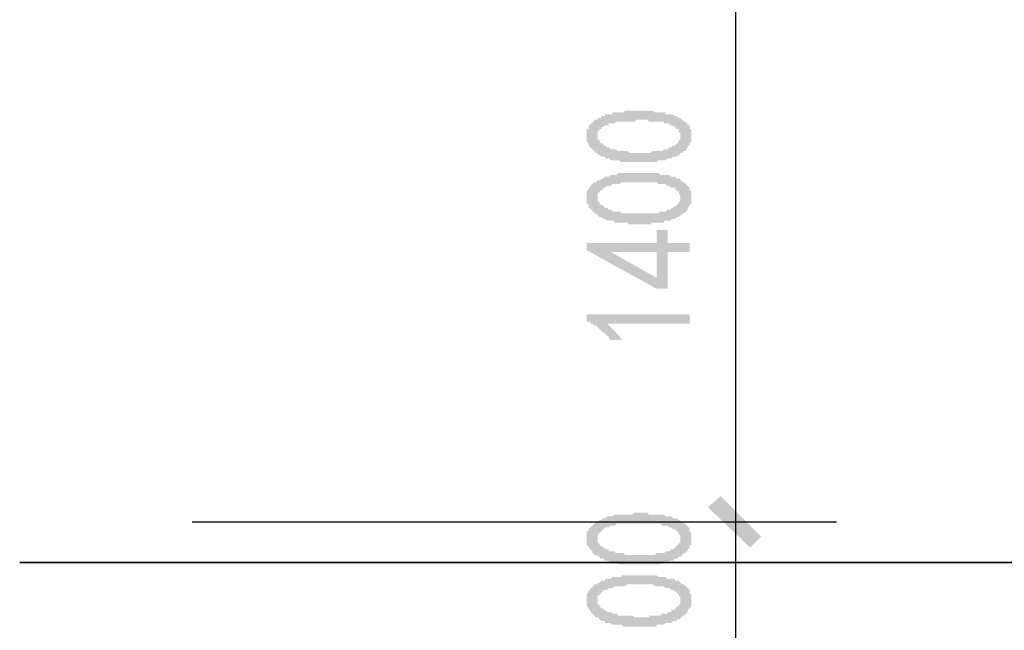
# Model space of a CAD drawing. Extents: x 24885 to 105697, y -3406 to 212186.
# Drawn here: x 88697 to 91113, y 69835 to 71333 of the extents above; entities that cross this region are included whole.
import ezdxf

# ---------------------------------------------------------------- set-up
doc = ezdxf.new("R2010")
doc.units = 0
doc.header["$LTSCALE"] = 1000
doc.header["$MEASUREMENT"] = 0
doc.layers.add('PDF_AXIS', color=7, linetype='Continuous')
doc.layers.add('PDF_PUB_DIM', color=3, linetype='Continuous')

msp = doc.modelspace()

# ---------------------------------------------------------------- hatches: boundary and pattern name
at = {"layer": 'PDF_PUB_DIM', "transparency": 33554559}
h = msp.add_hatch(color=7, dxfattribs=at)
h.paths.add_polyline_path([(90200.7, 70983.5), (90196.2, 70983.5), (90191.7, 70983.5), (90187.2, 70983.5), (90182.7, 70983.5), (90178.2, 70983.5), (90173.7, 70983.5), (90169.2, 70983.5), (90169.2, 70988), (90164.7, 70988), (90160.2, 70988), (90155.7, 70988), (90155.7, 70988), (90151.2, 70988), (90146.7, 70988), (90142.2, 70992.5), (90142.2, 70992.5), (90137.7, 70992.5), (90133.2, 70992.5), (90133.2, 70997), (90128.7, 70997), (90124.2, 70997), (90119.7, 71001.5), (90119.7, 71001.5), (90115.2, 71001.5), (90115.2, 71006), (90110.7, 71006), (90106.2, 71010.5), (90106.2, 71010.5), (90101.7, 71015), (90101.7, 71015), (90101.7, 71015), (90097.2, 71019.5), (90097.2, 71019.5), (90092.7, 71024), (90092.7, 71024), (90092.7, 71028.5), (90088.2, 71033), (90088.2, 71033), (90088.2, 71037.5), (90088.2, 71042), (90088.2, 71042), (90088.2, 71046.5), (90088.2, 71051), (90088.2, 71051), (90088.2, 71055.5), (90088.2, 71060), (90088.2, 71060), (90088.2, 71064.6), (90092.7, 71064.6), (90092.7, 71069.1), (90092.7, 71073.6), (90097.2, 71073.6), (90097.2, 71078.1), (90101.7, 71078.1), (90101.7, 71082.6), (90106.2, 71082.6), (90106.2, 71087.1), (90110.7, 71087.1), (90115.2, 71087.1), (90115.2, 71091.6), (90119.7, 71091.6), (90124.2, 71091.6), (90124.2, 71096.1), (90128.7, 71096.1), (90133.2, 71096.1), (90133.2, 71100.6), (90137.7, 71100.6), (90142.2, 71100.6), (90146.7, 71100.6), (90151.2, 71100.6), (90151.2, 71105.1), (90155.7, 71105.1), (90160.2, 71105.1), (90160.2, 71105.1), (90164.7, 71105.1), (90169.2, 71105.1), (90173.7, 71105.1), (90173.7, 71105.1), (90178.2, 71105.1), (90182.7, 71109.6), (90187.2, 71109.6), (90191.7, 71109.6), (90191.7, 71109.6), (90196.2, 71109.6), (90200.7, 71109.6), (90205.2, 71109.6), (90209.8, 71109.6), (90214.3, 71109.6), (90218.8, 71109.6), (90223.3, 71109.6), (90223.3, 71109.6), (90227.8, 71109.6), (90232.3, 71109.6), (90236.8, 71109.6), (90241.3, 71109.6), (90245.8, 71109.6), (90250.3, 71109.6), (90254.8, 71105.1), (90259.3, 71105.1), (90263.8, 71105.1), (90263.8, 71105.1), (90268.3, 71105.1), (90272.8, 71105.1), (90277.3, 71105.1), (90281.8, 71105.1), (90281.8, 71100.6), (90286.3, 71100.6), (90290.8, 71100.6), (90295.3, 71100.6), (90295.3, 71100.6), (90299.8, 71100.6), (90304.3, 71096.1), (90304.3, 71096.1), (90308.8, 71096.1), (90313.3, 71091.6), (90317.8, 71091.6), (90317.8, 71091.6), (90322.3, 71087.1), (90322.3, 71087.1), (90326.8, 71082.6), (90331.3, 71082.6), (90331.3, 71078.1), (90335.8, 71078.1), (90335.8, 71073.6), (90340.3, 71073.6), (90340.3, 71069.1), (90340.3, 71069.1), (90340.3, 71064.6), (90344.9, 71064.6), (90344.9, 71060), (90344.9, 71055.5), (90344.9, 71055.5), (90344.9, 71051), (90344.9, 71051), (90344.9, 71046.5), (90344.9, 71042), (90344.9, 71042), (90344.9, 71037.5), (90344.9, 71033), (90344.9, 71033), (90340.3, 71028.5), (90340.3, 71028.5), (90340.3, 71024), (90335.8, 71024), (90335.8, 71019.5), (90335.8, 71019.5), (90331.3, 71015), (90331.3, 71010.5), (90326.8, 71010.5), (90322.3, 71006), (90322.3, 71006), (90317.8, 71006), (90317.8, 71001.5), (90313.3, 71001.5), (90308.8, 70997), (90308.8, 70997), (90308.8, 70997), (90304.3, 70997), (90299.8, 70997), (90295.3, 70992.5), (90295.3, 70992.5), (90290.8, 70992.5), (90286.3, 70992.5), (90281.8, 70988), (90277.3, 70988), (90277.3, 70988), (90272.8, 70988), (90268.3, 70988), (90263.8, 70988), (90263.8, 70988), (90259.3, 70983.5), (90259.3, 70983.5), (90254.8, 70983.5), (90250.3, 70983.5), (90245.8, 70983.5), (90245.8, 70983.5), (90241.3, 70983.5), (90236.8, 70983.5), (90232.3, 70983.5), (90227.8, 70983.5), (90223.3, 70983.5), (90223.3, 70983.5), (90218.8, 70983.5), (90214.3, 70983.5), (90209.8, 70983.5), (90200.7, 70983.5), (90200.7, 70983.5)], flags=0)
h.paths.add_polyline_path([(90191.7, 71006), (90196.2, 71006), (90200.7, 71006), (90205.2, 71006), (90209.8, 71006), (90214.3, 71006), (90218.8, 71006), (90218.8, 71006), (90223.3, 71006), (90227.8, 71006), (90232.3, 71006), (90236.8, 71006), (90241.3, 71006), (90241.3, 71006), (90245.8, 71006), (90250.3, 71010.5), (90254.8, 71010.5), (90254.8, 71010.5), (90259.3, 71010.5), (90263.8, 71010.5), (90263.8, 71010.5), (90268.3, 71010.5), (90272.8, 71010.5), (90277.3, 71015), (90281.8, 71015), (90286.3, 71015), (90286.3, 71015), (90290.8, 71019.5), (90295.3, 71019.5), (90295.3, 71019.5), (90299.8, 71024), (90304.3, 71024), (90304.3, 71024), (90308.8, 71028.5), (90308.8, 71028.5), (90308.8, 71028.5), (90313.3, 71033), (90313.3, 71037.5), (90317.8, 71037.5), (90317.8, 71042), (90317.8, 71042), (90317.8, 71046.5), (90317.8, 71051), (90317.8, 71051), (90317.8, 71055.5), (90313.3, 71055.5), (90313.3, 71060), (90313.3, 71060), (90313.3, 71064.6), (90308.8, 71064.6), (90308.8, 71064.6), (90304.3, 71069.1), (90304.3, 71069.1), (90299.8, 71073.6), (90295.3, 71073.6), (90290.8, 71073.6), (90290.8, 71078.1), (90286.3, 71078.1), (90281.8, 71078.1), (90277.3, 71078.1), (90277.3, 71082.6), (90272.8, 71082.6), (90268.3, 71082.6), (90263.8, 71082.6), (90259.3, 71082.6), (90259.3, 71082.6), (90254.8, 71082.6), (90250.3, 71082.6), (90245.8, 71082.6), (90241.3, 71082.6), (90236.8, 71087.1), (90232.3, 71087.1), (90227.8, 71087.1), (90227.8, 71087.1), (90223.3, 71087.1), (90218.8, 71087.1), (90218.8, 71087.1), (90214.3, 71087.1), (90209.8, 71087.1), (90205.2, 71082.6), (90200.7, 71082.6), (90196.2, 71082.6), (90191.7, 71082.6), (90191.7, 71082.6), (90187.2, 71082.6), (90182.7, 71082.6), (90178.2, 71082.6), (90178.2, 71082.6), (90173.7, 71082.6), (90169.2, 71082.6), (90164.7, 71082.6), (90160.2, 71082.6), (90160.2, 71082.6), (90155.7, 71078.1), (90151.2, 71078.1), (90146.7, 71078.1), (90142.2, 71078.1), (90142.2, 71073.6), (90137.7, 71073.6), (90133.2, 71073.6), (90128.7, 71069.1), (90128.7, 71069.1), (90124.2, 71069.1), (90124.2, 71064.6), (90119.7, 71064.6), (90119.7, 71060), (90115.2, 71060), (90115.2, 71055.5), (90115.2, 71051), (90115.2, 71051), (90115.2, 71051), (90115.2, 71046.5), (90115.2, 71042), (90115.2, 71042), (90115.2, 71037.5), (90119.7, 71037.5), (90119.7, 71033), (90119.7, 71033), (90124.2, 71028.5), (90128.7, 71028.5), (90128.7, 71024), (90133.2, 71024), (90133.2, 71024), (90137.7, 71019.5), (90142.2, 71019.5), (90142.2, 71019.5), (90146.7, 71015), (90151.2, 71015), (90151.2, 71015), (90155.7, 71015), (90160.2, 71015), (90164.7, 71010.5), (90164.7, 71010.5), (90169.2, 71010.5), (90173.7, 71010.5), (90178.2, 71010.5), (90182.7, 71010.5), (90187.2, 71010.5), (90191.7, 71006)], flags=0)
h = msp.add_hatch(color=7, dxfattribs=at)
h.paths.add_polyline_path([(90200.7, 70830.4), (90196.2, 70830.4), (90191.7, 70830.4), (90187.2, 70834.9), (90182.7, 70834.9), (90178.2, 70834.9), (90173.7, 70834.9), (90169.2, 70834.9), (90169.2, 70834.9), (90164.7, 70834.9), (90160.2, 70834.9), (90155.7, 70834.9), (90155.7, 70839.4), (90151.2, 70839.4), (90146.7, 70839.4), (90142.2, 70839.4), (90142.2, 70839.4), (90137.7, 70839.4), (90133.2, 70843.9), (90133.2, 70843.9), (90128.7, 70843.9), (90124.2, 70848.4), (90119.7, 70848.4), (90119.7, 70848.4), (90115.2, 70852.9), (90115.2, 70852.9), (90110.7, 70857.4), (90106.2, 70857.4), (90106.2, 70861.9), (90101.7, 70861.9), (90101.7, 70861.9), (90101.7, 70866.4), (90097.2, 70866.4), (90097.2, 70870.9), (90092.7, 70870.9), (90092.7, 70875.4), (90092.7, 70879.9), (90088.2, 70879.9), (90088.2, 70884.4), (90088.2, 70884.4), (90088.2, 70888.9), (90088.2, 70893.4), (90088.2, 70893.4), (90088.2, 70897.9), (90088.2, 70902.4), (90088.2, 70902.4), (90088.2, 70906.9), (90088.2, 70911.4), (90088.2, 70911.4), (90092.7, 70915.9), (90092.7, 70915.9), (90092.7, 70920.4), (90097.2, 70920.4), (90097.2, 70924.9), (90101.7, 70929.5), (90101.7, 70929.5), (90106.2, 70934), (90106.2, 70934), (90110.7, 70934), (90115.2, 70938.5), (90115.2, 70938.5), (90119.7, 70938.5), (90124.2, 70943), (90124.2, 70943), (90128.7, 70943), (90133.2, 70947.5), (90133.2, 70947.5), (90137.7, 70947.5), (90142.2, 70947.5), (90146.7, 70952), (90151.2, 70952), (90151.2, 70952), (90155.7, 70952), (90160.2, 70952), (90160.2, 70952), (90164.7, 70956.5), (90169.2, 70956.5), (90173.7, 70956.5), (90173.7, 70956.5), (90178.2, 70956.5), (90182.7, 70956.5), (90187.2, 70956.5), (90191.7, 70956.5), (90191.7, 70956.5), (90196.2, 70956.5), (90200.7, 70956.5), (90205.2, 70956.5), (90209.8, 70956.5), (90214.3, 70956.5), (90218.8, 70956.5), (90223.3, 70956.5), (90223.3, 70956.5), (90227.8, 70956.5), (90232.3, 70956.5), (90236.8, 70956.5), (90241.3, 70956.5), (90245.8, 70956.5), (90250.3, 70956.5), (90254.8, 70956.5), (90259.3, 70956.5), (90263.8, 70956.5), (90263.8, 70956.5), (90268.3, 70952), (90272.8, 70952), (90277.3, 70952), (90281.8, 70952), (90281.8, 70952), (90286.3, 70952), (90290.8, 70952), (90295.3, 70947.5), (90295.3, 70947.5), (90299.8, 70947.5), (90304.3, 70947.5), (90304.3, 70947.5), (90308.8, 70943), (90313.3, 70943), (90317.8, 70943), (90317.8, 70938.5), (90322.3, 70938.5), (90322.3, 70934), (90326.8, 70934), (90331.3, 70929.5), (90331.3, 70929.5), (90335.8, 70924.9), (90335.8, 70924.9), (90340.3, 70920.4), (90340.3, 70920.4), (90340.3, 70915.9), (90340.3, 70915.9), (90344.9, 70911.4), (90344.9, 70911.4), (90344.9, 70906.9), (90344.9, 70902.4), (90344.9, 70902.4), (90344.9, 70897.9), (90344.9, 70893.4), (90344.9, 70893.4), (90344.9, 70888.9), (90344.9, 70884.4), (90344.9, 70884.4), (90344.9, 70879.9), (90340.3, 70879.9), (90340.3, 70875.4), (90340.3, 70875.4), (90335.8, 70870.9), (90335.8, 70870.9), (90335.8, 70866.4), (90331.3, 70861.9), (90331.3, 70861.9), (90326.8, 70857.4), (90322.3, 70857.4), (90322.3, 70852.9), (90317.8, 70852.9), (90317.8, 70852.9), (90313.3, 70848.4), (90308.8, 70848.4), (90308.8, 70848.4), (90308.8, 70848.4), (90304.3, 70843.9), (90299.8, 70843.9), (90295.3, 70843.9), (90295.3, 70839.4), (90290.8, 70839.4), (90286.3, 70839.4), (90281.8, 70839.4), (90277.3, 70839.4), (90277.3, 70834.9), (90272.8, 70834.9), (90268.3, 70834.9), (90263.8, 70834.9), (90263.8, 70834.9), (90259.3, 70834.9), (90259.3, 70834.9), (90254.8, 70834.9), (90250.3, 70834.9), (90245.8, 70834.9), (90245.8, 70830.4), (90241.3, 70830.4), (90236.8, 70830.4), (90232.3, 70830.4), (90227.8, 70830.4), (90223.3, 70830.4), (90223.3, 70830.4), (90218.8, 70830.4), (90214.3, 70830.4), (90209.8, 70830.4), (90200.7, 70830.4), (90200.7, 70830.4)], flags=0)
h.paths.add_polyline_path([(90191.7, 70857.4), (90196.2, 70857.4), (90200.7, 70857.4), (90205.2, 70857.4), (90209.8, 70857.4), (90214.3, 70857.4), (90218.8, 70857.4), (90218.8, 70857.4), (90223.3, 70857.4), (90227.8, 70857.4), (90232.3, 70857.4), (90236.8, 70857.4), (90241.3, 70857.4), (90241.3, 70857.4), (90245.8, 70857.4), (90250.3, 70857.4), (90254.8, 70857.4), (90254.8, 70857.4), (90259.3, 70857.4), (90263.8, 70857.4), (90263.8, 70857.4), (90268.3, 70861.9), (90272.8, 70861.9), (90277.3, 70861.9), (90281.8, 70861.9), (90286.3, 70866.4), (90286.3, 70866.4), (90290.8, 70866.4), (90295.3, 70866.4), (90295.3, 70870.9), (90299.8, 70870.9), (90304.3, 70875.4), (90304.3, 70875.4), (90308.8, 70875.4), (90308.8, 70879.9), (90308.8, 70879.9), (90313.3, 70879.9), (90313.3, 70884.4), (90317.8, 70888.9), (90317.8, 70888.9), (90317.8, 70893.4), (90317.8, 70893.4), (90317.8, 70897.9), (90317.8, 70902.4), (90317.8, 70902.4), (90313.3, 70906.9), (90313.3, 70906.9), (90313.3, 70906.9), (90313.3, 70911.4), (90308.8, 70911.4), (90308.8, 70915.9), (90304.3, 70915.9), (90304.3, 70920.4), (90299.8, 70920.4), (90295.3, 70920.4), (90290.8, 70924.9), (90290.8, 70924.9), (90286.3, 70924.9), (90281.8, 70929.5), (90277.3, 70929.5), (90277.3, 70929.5), (90272.8, 70929.5), (90268.3, 70929.5), (90263.8, 70929.5), (90259.3, 70934), (90259.3, 70934), (90254.8, 70934), (90250.3, 70934), (90245.8, 70934), (90241.3, 70934), (90236.8, 70934), (90232.3, 70934), (90227.8, 70934), (90227.8, 70934), (90223.3, 70934), (90218.8, 70934), (90218.8, 70934), (90214.3, 70934), (90209.8, 70934), (90205.2, 70934), (90200.7, 70934), (90196.2, 70934), (90191.7, 70934), (90191.7, 70934), (90187.2, 70934), (90182.7, 70934), (90178.2, 70934), (90178.2, 70934), (90173.7, 70934), (90169.2, 70929.5), (90164.7, 70929.5), (90160.2, 70929.5), (90160.2, 70929.5), (90155.7, 70929.5), (90151.2, 70929.5), (90146.7, 70924.9), (90142.2, 70924.9), (90142.2, 70924.9), (90137.7, 70924.9), (90133.2, 70920.4), (90128.7, 70920.4), (90128.7, 70915.9), (90124.2, 70915.9), (90124.2, 70915.9), (90119.7, 70911.4), (90119.7, 70911.4), (90115.2, 70906.9), (90115.2, 70902.4), (90115.2, 70902.4), (90115.2, 70897.9), (90115.2, 70897.9), (90115.2, 70893.4), (90115.2, 70893.4), (90115.2, 70888.9), (90115.2, 70888.9), (90119.7, 70884.4), (90119.7, 70884.4), (90119.7, 70879.9), (90124.2, 70879.9), (90128.7, 70875.4), (90128.7, 70875.4), (90133.2, 70870.9), (90133.2, 70870.9), (90137.7, 70870.9), (90142.2, 70866.4), (90142.2, 70866.4), (90146.7, 70866.4), (90151.2, 70866.4), (90151.2, 70861.9), (90155.7, 70861.9), (90160.2, 70861.9), (90164.7, 70861.9), (90164.7, 70861.9), (90169.2, 70861.9), (90173.7, 70857.4), (90178.2, 70857.4), (90182.7, 70857.4), (90187.2, 70857.4), (90191.7, 70857.4)], flags=0)
h = msp.add_hatch(color=7, dxfattribs=at)
h.paths.add_polyline_path([(90286.3, 70762.8), (90286.3, 70672.8), (90259.3, 70672.8), (90088.2, 70767.3), (90088.2, 70785.3), (90259.3, 70785.3), (90259.3, 70816.9), (90286.3, 70816.9), (90286.3, 70785.3), (90340.3, 70785.3), (90340.3, 70762.8)], flags=0)
h.paths.add_polyline_path([(90259.3, 70762.8), (90146.7, 70762.8), (90259.3, 70699.8)], flags=0)
msp.add_hatch(color=7, dxfattribs=at).paths.add_polyline_path([(90137.7, 70587.2), (90142.2, 70582.7), (90142.2, 70582.7), (90146.7, 70578.2), (90146.7, 70578.2), (90151.2, 70573.7), (90151.2, 70573.7), (90155.7, 70569.2), (90155.7, 70569.2), (90160.2, 70564.7), (90160.2, 70564.7), (90164.7, 70560.2), (90164.7, 70560.2), (90169.2, 70555.7), (90169.2, 70551.2), (90173.7, 70551.2), (90173.7, 70546.7), (90173.7, 70546.7), (90146.7, 70546.7), (90146.7, 70546.7), (90142.2, 70551.2), (90142.2, 70555.7), (90137.7, 70555.7), (90137.7, 70560.2), (90133.2, 70560.2), (90133.2, 70564.7), (90128.7, 70564.7), (90124.2, 70569.2), (90124.2, 70569.2), (90119.7, 70573.7), (90119.7, 70573.7), (90115.2, 70578.2), (90115.2, 70578.2), (90110.7, 70582.7), (90106.2, 70582.7), (90106.2, 70582.7), (90101.7, 70587.2), (90097.2, 70587.2), (90097.2, 70591.7), (90092.7, 70591.7), (90088.2, 70591.7), (90088.2, 70596.2), (90088.2, 70609.7), (90340.3, 70609.7), (90340.3, 70587.2)])
h = msp.add_hatch(color=7, dxfattribs=at)
h.paths.add_polyline_path([(90200.7, 69997.3), (90196.2, 69997.3), (90191.7, 69997.3), (90187.2, 69997.3), (90182.7, 69997.3), (90178.2, 69997.3), (90173.7, 69997.3), (90169.2, 69997.3), (90169.2, 69997.3), (90164.7, 69997.3), (90160.2, 70001.8), (90155.7, 70001.8), (90155.7, 70001.8), (90151.2, 70001.8), (90146.7, 70001.8), (90142.2, 70001.8), (90142.2, 70006.3), (90137.7, 70006.3), (90133.2, 70006.3), (90133.2, 70006.3), (90128.7, 70010.8), (90124.2, 70010.8), (90119.7, 70010.8), (90119.7, 70015.3), (90115.2, 70015.3), (90115.2, 70019.8), (90110.7, 70019.8), (90106.2, 70019.8), (90106.2, 70024.3), (90101.7, 70024.3), (90101.7, 70028.8), (90101.7, 70028.8), (90097.2, 70033.3), (90097.2, 70033.3), (90092.7, 70037.8), (90092.7, 70037.8), (90092.7, 70042.3), (90088.2, 70042.3), (90088.2, 70046.8), (90088.2, 70051.3), (90088.2, 70051.3), (90088.2, 70055.8), (90088.2, 70060.3), (90088.2, 70060.3), (90088.2, 70064.8), (90088.2, 70069.3), (90088.2, 70069.3), (90088.2, 70073.8), (90088.2, 70078.3), (90092.7, 70078.3), (90092.7, 70082.8), (90092.7, 70082.8), (90097.2, 70087.3), (90097.2, 70087.3), (90101.7, 70091.8), (90101.7, 70091.8), (90106.2, 70096.3), (90106.2, 70096.3), (90110.7, 70100.8), (90115.2, 70100.8), (90115.2, 70100.8), (90119.7, 70105.3), (90124.2, 70105.3), (90124.2, 70105.3), (90128.7, 70109.8), (90133.2, 70109.8), (90133.2, 70109.8), (90137.7, 70114.3), (90142.2, 70114.3), (90146.7, 70114.3), (90151.2, 70114.3), (90151.2, 70114.3), (90155.7, 70118.8), (90160.2, 70118.8), (90160.2, 70118.8), (90164.7, 70118.8), (90169.2, 70118.8), (90173.7, 70118.8), (90173.7, 70118.8), (90178.2, 70118.8), (90182.7, 70118.8), (90187.2, 70118.8), (90191.7, 70118.8), (90191.7, 70118.8), (90196.2, 70118.8), (90200.7, 70118.8), (90205.2, 70123.4), (90209.8, 70123.4), (90214.3, 70123.4), (90218.8, 70123.4), (90223.3, 70123.4), (90223.3, 70123.4), (90227.8, 70123.4), (90232.3, 70123.4), (90236.8, 70123.4), (90241.3, 70118.8), (90245.8, 70118.8), (90250.3, 70118.8), (90254.8, 70118.8), (90259.3, 70118.8), (90263.8, 70118.8), (90263.8, 70118.8), (90268.3, 70118.8), (90272.8, 70118.8), (90277.3, 70118.8), (90281.8, 70114.3), (90281.8, 70114.3), (90286.3, 70114.3), (90290.8, 70114.3), (90295.3, 70114.3), (90295.3, 70114.3), (90299.8, 70109.8), (90304.3, 70109.8), (90304.3, 70109.8), (90308.8, 70109.8), (90313.3, 70105.3), (90317.8, 70105.3), (90317.8, 70100.8), (90322.3, 70100.8), (90322.3, 70100.8), (90326.8, 70096.3), (90331.3, 70096.3), (90331.3, 70091.8), (90335.8, 70091.8), (90335.8, 70087.3), (90340.3, 70087.3), (90340.3, 70082.8), (90340.3, 70078.3), (90340.3, 70078.3), (90344.9, 70073.8), (90344.9, 70073.8), (90344.9, 70069.3), (90344.9, 70069.3), (90344.9, 70064.8), (90344.9, 70060.3), (90344.9, 70060.3), (90344.9, 70055.8), (90344.9, 70051.3), (90344.9, 70051.3), (90344.9, 70046.8), (90344.9, 70046.8), (90340.3, 70042.3), (90340.3, 70037.8), (90340.3, 70037.8), (90335.8, 70033.3), (90335.8, 70033.3), (90335.8, 70028.8), (90331.3, 70028.8), (90331.3, 70024.3), (90326.8, 70024.3), (90322.3, 70019.8), (90322.3, 70019.8), (90317.8, 70015.3), (90317.8, 70015.3), (90313.3, 70015.3), (90308.8, 70010.8), (90308.8, 70010.8), (90308.8, 70010.8), (90304.3, 70010.8), (90299.8, 70006.3), (90295.3, 70006.3), (90295.3, 70006.3), (90290.8, 70006.3), (90286.3, 70001.8), (90281.8, 70001.8), (90277.3, 70001.8), (90277.3, 70001.8), (90272.8, 70001.8), (90268.3, 69997.3), (90263.8, 69997.3), (90263.8, 69997.3), (90259.3, 69997.3), (90259.3, 69997.3), (90254.8, 69997.3), (90250.3, 69997.3), (90245.8, 69997.3), (90245.8, 69997.3), (90241.3, 69997.3), (90236.8, 69997.3), (90232.3, 69997.3), (90227.8, 69997.3), (90223.3, 69997.3), (90223.3, 69997.3), (90218.8, 69997.3), (90214.3, 69997.3), (90209.8, 69997.3), (90200.7, 69997.3), (90200.7, 69997.3)], flags=0)
h.paths.add_polyline_path([(90191.7, 70019.8), (90196.2, 70019.8), (90200.7, 70019.8), (90205.2, 70019.8), (90209.8, 70019.8), (90214.3, 70019.8), (90218.8, 70019.8), (90218.8, 70019.8), (90223.3, 70019.8), (90227.8, 70019.8), (90232.3, 70019.8), (90236.8, 70019.8), (90241.3, 70019.8), (90241.3, 70019.8), (90245.8, 70019.8), (90250.3, 70019.8), (90254.8, 70019.8), (90254.8, 70019.8), (90259.3, 70024.3), (90263.8, 70024.3), (90263.8, 70024.3), (90268.3, 70024.3), (90272.8, 70024.3), (90277.3, 70024.3), (90281.8, 70028.8), (90286.3, 70028.8), (90286.3, 70028.8), (90290.8, 70028.8), (90295.3, 70033.3), (90295.3, 70033.3), (90299.8, 70033.3), (90304.3, 70037.8), (90304.3, 70037.8), (90308.8, 70042.3), (90308.8, 70042.3), (90308.8, 70042.3), (90313.3, 70046.8), (90313.3, 70046.8), (90317.8, 70051.3), (90317.8, 70055.8), (90317.8, 70055.8), (90317.8, 70060.3), (90317.8, 70060.3), (90317.8, 70064.8), (90317.8, 70069.3), (90313.3, 70069.3), (90313.3, 70069.3), (90313.3, 70073.8), (90313.3, 70073.8), (90308.8, 70078.3), (90308.8, 70078.3), (90304.3, 70082.8), (90304.3, 70082.8), (90299.8, 70082.8), (90295.3, 70087.3), (90290.8, 70087.3), (90290.8, 70087.3), (90286.3, 70091.8), (90281.8, 70091.8), (90277.3, 70091.8), (90277.3, 70091.8), (90272.8, 70091.8), (90268.3, 70096.3), (90263.8, 70096.3), (90259.3, 70096.3), (90259.3, 70096.3), (90254.8, 70096.3), (90250.3, 70096.3), (90245.8, 70096.3), (90241.3, 70096.3), (90236.8, 70096.3), (90232.3, 70096.3), (90227.8, 70096.3), (90227.8, 70096.3), (90223.3, 70096.3), (90218.8, 70096.3), (90218.8, 70096.3), (90214.3, 70096.3), (90209.8, 70096.3), (90205.2, 70096.3), (90200.7, 70096.3), (90196.2, 70096.3), (90191.7, 70096.3), (90191.7, 70096.3), (90187.2, 70096.3), (90182.7, 70096.3), (90178.2, 70096.3), (90178.2, 70096.3), (90173.7, 70096.3), (90169.2, 70096.3), (90164.7, 70096.3), (90160.2, 70096.3), (90160.2, 70091.8), (90155.7, 70091.8), (90151.2, 70091.8), (90146.7, 70091.8), (90142.2, 70087.3), (90142.2, 70087.3), (90137.7, 70087.3), (90133.2, 70087.3), (90128.7, 70082.8), (90128.7, 70082.8), (90124.2, 70078.3), (90124.2, 70078.3), (90119.7, 70073.8), (90119.7, 70073.8), (90115.2, 70069.3), (90115.2, 70069.3), (90115.2, 70064.8), (90115.2, 70064.8), (90115.2, 70060.3), (90115.2, 70060.3), (90115.2, 70055.8), (90115.2, 70055.8), (90115.2, 70051.3), (90119.7, 70046.8), (90119.7, 70046.8), (90119.7, 70042.3), (90124.2, 70042.3), (90128.7, 70037.8), (90128.7, 70037.8), (90133.2, 70037.8), (90133.2, 70033.3), (90137.7, 70033.3), (90142.2, 70033.3), (90142.2, 70028.8), (90146.7, 70028.8), (90151.2, 70028.8), (90151.2, 70028.8), (90155.7, 70028.8), (90160.2, 70024.3), (90164.7, 70024.3), (90164.7, 70024.3), (90169.2, 70024.3), (90173.7, 70024.3), (90178.2, 70024.3), (90182.7, 70019.8), (90187.2, 70019.8), (90191.7, 70019.8)], flags=0)
h = msp.add_hatch(color=7, dxfattribs=at)
h.paths.add_polyline_path([(90200.7, 69844.1), (90196.2, 69844.1), (90191.7, 69844.1), (90187.2, 69844.1), (90182.7, 69844.1), (90178.2, 69844.1), (90173.7, 69848.6), (90169.2, 69848.6), (90169.2, 69848.6), (90164.7, 69848.6), (90160.2, 69848.6), (90155.7, 69848.6), (90155.7, 69848.6), (90151.2, 69848.6), (90146.7, 69853.2), (90142.2, 69853.2), (90142.2, 69853.2), (90137.7, 69853.2), (90133.2, 69853.2), (90133.2, 69857.7), (90128.7, 69857.7), (90124.2, 69857.7), (90119.7, 69862.2), (90119.7, 69862.2), (90115.2, 69866.7), (90115.2, 69866.7), (90110.7, 69866.7), (90106.2, 69871.2), (90106.2, 69871.2), (90101.7, 69875.7), (90101.7, 69875.7), (90101.7, 69875.7), (90097.2, 69880.2), (90097.2, 69884.7), (90092.7, 69884.7), (90092.7, 69889.2), (90092.7, 69889.2), (90088.2, 69893.7), (90088.2, 69893.7), (90088.2, 69898.2), (90088.2, 69902.7), (90088.2, 69902.7), (90088.2, 69907.2), (90088.2, 69911.7), (90088.2, 69911.7), (90088.2, 69916.2), (90088.2, 69920.7), (90088.2, 69920.7), (90088.2, 69925.2), (90092.7, 69929.7), (90092.7, 69929.7), (90092.7, 69934.2), (90097.2, 69934.2), (90097.2, 69938.7), (90101.7, 69938.7), (90101.7, 69943.2), (90106.2, 69943.2), (90106.2, 69947.7), (90110.7, 69947.7), (90115.2, 69947.7), (90115.2, 69952.2), (90119.7, 69952.2), (90124.2, 69956.7), (90124.2, 69956.7), (90128.7, 69956.7), (90133.2, 69956.7), (90133.2, 69961.2), (90137.7, 69961.2), (90142.2, 69961.2), (90146.7, 69961.2), (90151.2, 69965.7), (90151.2, 69965.7), (90155.7, 69965.7), (90160.2, 69965.7), (90160.2, 69965.7), (90164.7, 69965.7), (90169.2, 69965.7), (90173.7, 69965.7), (90173.7, 69970.2), (90178.2, 69970.2), (90182.7, 69970.2), (90187.2, 69970.2), (90191.7, 69970.2), (90191.7, 69970.2), (90196.2, 69970.2), (90200.7, 69970.2), (90205.2, 69970.2), (90209.8, 69970.2), (90214.3, 69970.2), (90218.8, 69970.2), (90223.3, 69970.2), (90223.3, 69970.2), (90227.8, 69970.2), (90232.3, 69970.2), (90236.8, 69970.2), (90241.3, 69970.2), (90245.8, 69970.2), (90250.3, 69970.2), (90254.8, 69970.2), (90259.3, 69970.2), (90263.8, 69965.7), (90263.8, 69965.7), (90268.3, 69965.7), (90272.8, 69965.7), (90277.3, 69965.7), (90281.8, 69965.7), (90281.8, 69965.7), (90286.3, 69961.2), (90290.8, 69961.2), (90295.3, 69961.2), (90295.3, 69961.2), (90299.8, 69961.2), (90304.3, 69961.2), (90304.3, 69956.7), (90308.8, 69956.7), (90313.3, 69956.7), (90317.8, 69952.2), (90317.8, 69952.2), (90322.3, 69947.7), (90322.3, 69947.7), (90326.8, 69947.7), (90331.3, 69943.2), (90331.3, 69943.2), (90335.8, 69938.7), (90335.8, 69938.7), (90340.3, 69934.2), (90340.3, 69934.2), (90340.3, 69929.7), (90340.3, 69925.2), (90344.9, 69925.2), (90344.9, 69920.7), (90344.9, 69920.7), (90344.9, 69916.2), (90344.9, 69911.7), (90344.9, 69911.7), (90344.9, 69907.2), (90344.9, 69902.7), (90344.9, 69902.7), (90344.9, 69898.2), (90344.9, 69898.2), (90344.9, 69893.7), (90340.3, 69889.2), (90340.3, 69889.2), (90340.3, 69889.2), (90335.8, 69884.7), (90335.8, 69880.2), (90335.8, 69880.2), (90331.3, 69875.7), (90331.3, 69875.7), (90326.8, 69871.2), (90322.3, 69871.2), (90322.3, 69866.7), (90317.8, 69866.7), (90317.8, 69862.2), (90313.3, 69862.2), (90308.8, 69862.2), (90308.8, 69857.7), (90308.8, 69857.7), (90304.3, 69857.7), (90299.8, 69857.7), (90295.3, 69853.2), (90295.3, 69853.2), (90290.8, 69853.2), (90286.3, 69853.2), (90281.8, 69853.2), (90277.3, 69848.6), (90277.3, 69848.6), (90272.8, 69848.6), (90268.3, 69848.6), (90263.8, 69848.6), (90263.8, 69848.6), (90259.3, 69848.6), (90259.3, 69844.1), (90254.8, 69844.1), (90250.3, 69844.1), (90245.8, 69844.1), (90245.8, 69844.1), (90241.3, 69844.1), (90236.8, 69844.1), (90232.3, 69844.1), (90227.8, 69844.1), (90223.3, 69844.1), (90223.3, 69844.1), (90218.8, 69844.1), (90214.3, 69844.1), (90209.8, 69844.1), (90200.7, 69844.1), (90200.7, 69844.1)], flags=0)
h.paths.add_polyline_path([(90191.7, 69871.2), (90196.2, 69871.2), (90200.7, 69871.2), (90205.2, 69866.7), (90209.8, 69866.7), (90214.3, 69866.7), (90218.8, 69866.7), (90218.8, 69866.7), (90223.3, 69866.7), (90227.8, 69866.7), (90232.3, 69866.7), (90236.8, 69866.7), (90241.3, 69866.7), (90241.3, 69871.2), (90245.8, 69871.2), (90250.3, 69871.2), (90254.8, 69871.2), (90254.8, 69871.2), (90259.3, 69871.2), (90263.8, 69871.2), (90263.8, 69871.2), (90268.3, 69871.2), (90272.8, 69875.7), (90277.3, 69875.7), (90281.8, 69875.7), (90286.3, 69875.7), (90286.3, 69880.2), (90290.8, 69880.2), (90295.3, 69880.2), (90295.3, 69884.7), (90299.8, 69884.7), (90304.3, 69884.7), (90304.3, 69889.2), (90308.8, 69889.2), (90308.8, 69889.2), (90308.8, 69893.7), (90313.3, 69893.7), (90313.3, 69898.2), (90317.8, 69898.2), (90317.8, 69902.7), (90317.8, 69907.2), (90317.8, 69907.2), (90317.8, 69911.7), (90317.8, 69911.7), (90317.8, 69916.2), (90313.3, 69920.7), (90313.3, 69920.7), (90313.3, 69920.7), (90313.3, 69925.2), (90308.8, 69925.2), (90308.8, 69929.7), (90304.3, 69929.7), (90304.3, 69929.7), (90299.8, 69934.2), (90295.3, 69934.2), (90290.8, 69938.7), (90290.8, 69938.7), (90286.3, 69938.7), (90281.8, 69938.7), (90277.3, 69943.2), (90277.3, 69943.2), (90272.8, 69943.2), (90268.3, 69943.2), (90263.8, 69943.2), (90259.3, 69943.2), (90259.3, 69943.2), (90254.8, 69943.2), (90250.3, 69947.7), (90245.8, 69947.7), (90241.3, 69947.7), (90236.8, 69947.7), (90232.3, 69947.7), (90227.8, 69947.7), (90227.8, 69947.7), (90223.3, 69947.7), (90218.8, 69947.7), (90218.8, 69947.7), (90214.3, 69947.7), (90209.8, 69947.7), (90205.2, 69947.7), (90200.7, 69947.7), (90196.2, 69947.7), (90191.7, 69947.7), (90191.7, 69947.7), (90187.2, 69947.7), (90182.7, 69943.2), (90178.2, 69943.2), (90178.2, 69943.2), (90173.7, 69943.2), (90169.2, 69943.2), (90164.7, 69943.2), (90160.2, 69943.2), (90160.2, 69943.2), (90155.7, 69943.2), (90151.2, 69938.7), (90146.7, 69938.7), (90142.2, 69938.7), (90142.2, 69938.7), (90137.7, 69934.2), (90133.2, 69934.2), (90128.7, 69934.2), (90128.7, 69929.7), (90124.2, 69929.7), (90124.2, 69925.2), (90119.7, 69925.2), (90119.7, 69920.7), (90115.2, 69920.7), (90115.2, 69916.2), (90115.2, 69916.2), (90115.2, 69911.7), (90115.2, 69911.7), (90115.2, 69907.2), (90115.2, 69907.2), (90115.2, 69902.7), (90115.2, 69898.2), (90119.7, 69898.2), (90119.7, 69893.7), (90119.7, 69893.7), (90124.2, 69889.2), (90128.7, 69889.2), (90128.7, 69884.7), (90133.2, 69884.7), (90133.2, 69884.7), (90137.7, 69880.2), (90142.2, 69880.2), (90142.2, 69880.2), (90146.7, 69880.2), (90151.2, 69875.7), (90151.2, 69875.7), (90155.7, 69875.7), (90160.2, 69875.7), (90164.7, 69875.7), (90164.7, 69871.2), (90169.2, 69871.2), (90173.7, 69871.2), (90178.2, 69871.2), (90182.7, 69871.2), (90187.2, 69871.2), (90191.7, 69871.2)], flags=0)

# ---------------------------------------------------------------- linework, layer by layer
at = {"layer": 'PDF_AXIS', "color": 3, "lineweight": 25}
msp.add_lwpolyline([(92700.1, 70001.8), (88696.6, 70001.8), (91448.2, 70001.8)], dxfattribs=at)
at = {"layer": 'PDF_PUB_DIM', "lineweight": 25}
for points in [[(90452.9, 83102), (90452.9, 80998.9), (90452.9, 79602.9), (90452.9, 79202.1), (90452.9, 77801.6), (90452.9, 75703), (90452.9, 75099.6), (90452.9, 73699), (90452.9, 73302.7), (90452.9, 71902.2), (90452.9, 71501.4), (90452.9, 70100.8), (90452.9, 69700), (90452.9, 68299.5), (90452.9, 67502.4), (90452.9, 65201.2), (90452.9, 63800.7), (90452.9, 63399.9), (90452.9, 61999.3), (90452.9, 59702.6)], [(89119.9, 70100.8), (90700.6, 70100.8)]]:
    msp.add_lwpolyline(points, dxfattribs=at)
at = {"layer": 'PDF_PUB_DIM', "transparency": 33554559}
for points in [[(90516, 70064.8), (90385.4, 70136.9), (90416.9, 70163.9)], [(90489, 70037.8), (90516, 70064.8), (90385.4, 70136.9)]]:
    msp.add_solid(points, dxfattribs=at)

doc.saveas('drawing.dxf')
